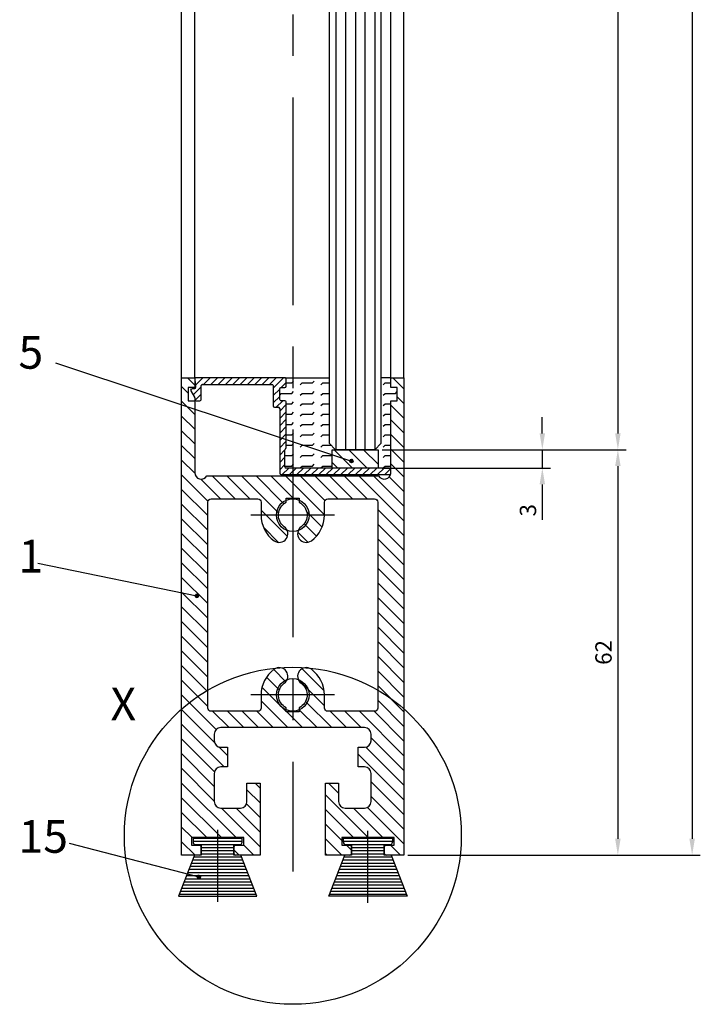
# Model space of a CAD drawing. Units: millimetres. Extents: x 279 to 2359, y 134 to 3627.
# Drawn here: x 1598 to 1702, y 269 to 419 of the extents above; entities that cross this region are included whole.
import ezdxf

# ---------------------------------------------------------------- set-up
doc = ezdxf.new("R2010")
doc.units = ezdxf.units.MM
doc.linetypes.add('MITTE', pattern=[50.800000000000004, 31.75, -6.349999999999999, 6.349999999999999, -6.349999999999999])
for name, color, linetype in [('centerline-Mittellinie', 4, 'MITTE'), ('dimension-Bemassung', 5, 'Continuous'), ('hatching-Schraffur', 1, 'Continuous'), ('outline-Körperkante', 7, 'Continuous')]:
    doc.layers.add(name, color=color, linetype=linetype)
doc.dimstyles.new('ISO-25', dxfattribs={"dimtxt": 2.5, "dimasz": 2.5, "dimexe": 1.25, "dimexo": 0.625, "dimtad": 1, "dimtxsty": 'Standard', "dimcen": 2.5, "dimadec": 0, "dimazin": 0, "dimtfac": 1, "dimtmove": 0, "dimatfit": 3, "dimfxl": 1, "dimarcsym": 0})

# ---------------------------------------------------------------- blocks, each defined once
blk = doc.blocks.new('*D31')
at = {"layer": 'Defpoints', "color": 0}
for p in [(1653.063595004239, 2405.351511861466), (1653.063901003631, 353.3515118635928), (1689.763367705117, 353.3515118635928)]:
    blk.add_point(p, dxfattribs=at)
at = {"layer": 'dimension-Bemassung', "color": 0, "lineweight": -2}
for p, q in [((1653.688595004239, 2405.351511861466), (1691.013367705117, 2405.351511861466)), ((1689.763367705117, 2402.851511861466), (1689.763367705117, 355.8515118635928)), ((1653.688901003631, 353.3515118635928), (1691.013367705117, 353.3515118635928))]:
    blk.add_line(p, q, dxfattribs=at)
at = {"layer": 'dimension-Bemassung', "color": 0}
for points in [[(1689.34670103845, 2402.851511861466), (1690.180034371784, 2402.851511861466), (1689.763367705117, 2405.351511861466)], [(1689.34670103845, 355.8515118635928), (1690.180034371783, 355.8515118635928), (1689.763367705117, 353.3515118635928)]]:
    blk.add_solid(points, dxfattribs=at)
at = {"layer": 'dimension-Bemassung', "color": 0, "insert": (1687.888367705117, 2358.632035185288), "char_height": 2.5, "attachment_point": 5, "rotation": 90}
blk.add_mtext('GH', dxfattribs=at)
blk = doc.blocks.new('*D32')
at = {"layer": 'Defpoints', "color": 0}
for p in [(1657.063531934574, 2467.3511425769), (1657.013748006503, 291.3511425768984), (1701.128575765651, 291.3511425768983)]:
    blk.add_point(p, dxfattribs=at)
at = {"layer": 'dimension-Bemassung', "color": 0, "lineweight": -2}
for p, q in [((1657.688531934574, 2467.3511425769), (1702.378575765652, 2467.3511425769)), ((1701.128575765652, 2464.8511425769), (1701.128575765651, 293.8511425768983)), ((1657.638748006504, 291.3511425768984), (1702.378575765651, 291.3511425768983))]:
    blk.add_line(p, q, dxfattribs=at)
at = {"layer": 'dimension-Bemassung', "color": 0}
for points in [[(1700.711909098985, 2464.8511425769), (1701.545242432318, 2464.8511425769), (1701.128575765652, 2467.3511425769)], [(1700.711909098985, 293.8511425768983), (1701.545242432318, 293.8511425768983), (1701.128575765651, 291.3511425768983)]]:
    blk.add_solid(points, dxfattribs=at)
at = {"layer": 'dimension-Bemassung', "color": 0, "insert": (1699.253575765651, 2357.520944320143), "char_height": 2.5, "attachment_point": 5, "rotation": 90}
blk.add_mtext('FH', dxfattribs=at)
blk = doc.blocks.new('*D33')
at = {"layer": 'Defpoints', "color": 0}
for p in [(1653.063901003631, 353.3515118635928), (1657.013748006503, 291.3511425768984), (1689.763367705116, 291.3511425768983)]:
    blk.add_point(p, dxfattribs=at)
at = {"layer": 'dimension-Bemassung', "color": 0, "lineweight": -2}
for p, q in [((1653.688901003631, 353.3515118635928), (1691.013367705116, 353.3515118635928)), ((1689.763367705116, 350.8515118635927), (1689.763367705116, 293.8511425768983)), ((1657.638748006504, 291.3511425768984), (1691.013367705116, 291.3511425768983))]:
    blk.add_line(p, q, dxfattribs=at)
at = {"layer": 'dimension-Bemassung', "color": 0}
for points in [[(1689.346701038449, 350.8515118635927), (1690.180034371782, 350.8515118635927), (1689.763367705116, 353.3515118635928)], [(1689.346701038449, 293.8511425768983), (1690.180034371782, 293.8511425768983), (1689.763367705116, 291.3511425768983)]]:
    blk.add_solid(points, dxfattribs=at)
at = {"layer": 'dimension-Bemassung', "color": 0, "insert": (1687.888367705116, 322.3511425768996), "char_height": 2.5, "attachment_point": 5, "rotation": 90}
blk.add_mtext('62', dxfattribs=at)
blk = doc.blocks.new('SEITENRISS_TÜRSCHUH')
at = {"layer": 'hatching-Schraffur'}
h = blk.add_hatch(dxfattribs=at)
h.set_pattern_fill('LINE', color=256, scale=0.5, angle=45, style=0)
h.set_pattern_definition([(45, (-260.1302474895663, -337.3312607704851), (-1.122532015133643, 1.122532015133644), [])])
edge = h.paths.add_edge_path(flags=16)
edge.add_line((-12.50000000000005, 27), (-5.34999999999999, 26.99999999999989))
edge.add_arc((-5.349999999999983, 27.49999999999988), 0.4999999999999929, 269.9999999999992, 360.0000000000008)
edge.add_line((-4.84999999999999, 27.49999999999989), (-4.850000000000047, 29.5))
edge.add_arc((-5.46e-14, 29.50000000000006), 4.849999999999992, 126.00000000000091, 180.0000000000007, ccw=False)
edge.add_arc((-2.071943014331084, 32.35178490517168), 1.325000000000007, -53.999999999999886, 125.9999999999996, ccw=False)
edge.add_arc((3.3e-15, 29.49999999999999), 2.200000000000057, 126.0000000000025, 242.9643082105868)
edge.add_line((-1.000000000000053, 27.54040820577342), (-1.000000000000053, 26.89999999999998))
edge.add_line((-1.000000000000053, 26.89999999999998), (0.9999999999999469, 26.89999999999998))
edge.add_line((0.9999999999999468, 26.89999999999998), (0.9999999999999468, 27.54040820577336))
edge.add_arc((2.2e-15, 29.49999999999998), 2.200000000000045, 297.03569178941, 414.0000000000007)
edge.add_arc((2.071943014330944, 32.35178490517171), 1.324999999999971, 54.00000000000051, 234.0000000000005, ccw=False)
edge.add_arc((-4.66e-14, 29.49999999999999), 4.850000000000014, 2.2737367544323206e-13, 54.00000000000023, ccw=False)
edge.add_line((4.849999999999969, 29.5), (4.849999999999969, 27.50000000000011))
edge.add_arc((5.349999999999975, 27.50000000000012), 0.5000000000000063, 180.0000000000008, 269.9999999999993)
edge.add_line((5.349999999999969, 27.00000000000012), (12.49999999999994, 26.99999999999989))
edge.add_arc((12.49999999999995, 27.49999999999988), 0.4999999999999929, 269.9999999999994, 360.0000000000008)
edge.add_line((12.99999999999994, 27.49999999999989), (12.99999999999994, 59.00000000000005))
edge.add_arc((12.49999999999994, 59.00000000000005), 0.5, 0, 90)
edge.add_line((12.49999999999994, 59.50000000000006), (5.349999999999969, 59.5))
edge.add_arc((5.349999999999969, 59), 0.5, 90, 180)
edge.add_line((4.849999999999969, 59), (4.849999999999969, 57))
edge.add_arc((-4.66e-14, 57.00000000000001), 4.850000000000015, 305.9999999999999, 359.99999999999983, ccw=False)
edge.add_arc((2.071943014330944, 54.14821509482829), 1.324999999999971, 125.99999999999949, 305.9999999999995, ccw=False)
edge.add_arc((4.7e-15, 56.99999999999999), 2.200000000000018, 305.9999999999996, 422.9643082105897)
edge.add_line((0.9999999999999468, 58.95959179422658), (0.9999999999999468, 59.60000000000002))
edge.add_line((0.9999999999999468, 59.60000000000002), (-1.000000000000053, 59.60000000000002))
edge.add_line((-1.000000000000053, 59.60000000000002), (-1.000000000000053, 58.95959179422653))
edge.add_arc((-5.48e-14, 56.99999999999999), 2.199999999999997, 117.0356917894123, 233.9999999999984)
edge.add_arc((-2.071943014331113, 54.14821509482829), 1.325000000000053, -125.99999999999972, 53.99999999999977, ccw=False)
edge.add_arc((-2.58e-14, 56.99999999999985), 4.85000000000002, 179.9999999999984, 233.9999999999981, ccw=False)
edge.add_line((-4.850000000000047, 57), (-4.849999999999962, 59))
edge.add_arc((-5.349999999999953, 59.00000000000001), 0.4999999999999912, 359.9999999999992, 450.000000000001)
edge.add_line((-5.349999999999962, 59.5), (-12.5, 59.49999999999988))
edge.add_arc((-12.49999999999999, 58.99999999999988), 0.5, 90.00000000000018, 180)
edge.add_line((-13, 58.99999999999988), (-13.00000000000005, 27.5))
edge.add_arc((-12.50000000000005, 27.5), 0.5000000000000036, 180.0000000000004, 269.9999999999996)
edge = h.paths.add_edge_path()
edge.add_line((16.99999999999995, 5), (16.99999999999995, 78))
edge.add_line((16.99999999999995, 78), (14.99999999999994, 78))
edge.add_line((14.99999999999994, 78), (14.99999999999994, 76.5))
edge.add_line((14.99999999999994, 76.5), (15.99999999999994, 76.5))
edge.add_line((15.99999999999994, 76.5), (15.99999999999994, 74.5))
edge.add_line((15.99999999999994, 74.5), (14.99999999999994, 74.5))
edge.add_line((14.99999999999994, 74.5), (14.99999999999994, 63.5))
edge.add_arc((13.99999999999995, 63.5), 0.9999999999999912, -149.99999999999972, 0, ccw=False)
edge.add_line((13.13397459621552, 63), (-13.1339745962156, 63))
edge.add_arc((-14.00000000000005, 63.5), 1.000000000000005, 180, 330.00000000000017, ccw=False)
edge.add_line((-15.00000000000005, 63.5), (-15.00000000000005, 74.5))
edge.add_line((-15.00000000000005, 74.5), (-16.00000000000005, 74.5))
edge.add_line((-16.00000000000005, 74.5), (-16.00000000000005, 76.5))
edge.add_line((-16.00000000000005, 76.5), (-15.00000000000005, 76.5))
edge.add_line((-15.00000000000005, 76.5), (-15.00000000000005, 78))
edge.add_line((-15.00000000000005, 78), (-17.00000000000005, 78))
edge.add_line((-17.00000000000005, 78), (-17.00000000000005, 5))
edge.add_line((-17.00000000000005, 5), (-14.00000000000005, 5))
edge.add_line((-14.00000000000005, 5), (-14.00000000000005, 6.5))
edge.add_line((-14.00000000000005, 6.5), (-15.50000000000005, 6.5))
edge.add_line((-15.50000000000005, 6.5), (-15.50000000000005, 7.699999999999988))
edge.add_line((-15.50000000000005, 7.699999999999988), (-7.500000000000053, 7.699999999999988))
edge.add_line((-7.500000000000053, 7.699999999999988), (-7.500000000000053, 6.5))
edge.add_line((-7.500000000000053, 6.5), (-9.000000000000053, 6.5))
edge.add_line((-9.000000000000053, 6.5), (-9.000000000000053, 5))
edge.add_line((-9.000000000000053, 5), (-5.000000000000053, 5))
edge.add_line((-5.000000000000053, 5), (-5.000000000000053, 16))
edge.add_line((-5.000000000000053, 16), (-7.000000000000053, 16))
edge.add_line((-7.000000000000053, 16), (-7.000000000000053, 13.19999999999999))
edge.add_arc((-8.000000000000053, 13.19999999999999), 1, -90, 0, ccw=False)
edge.add_line((-8.000000000000053, 12.19999999999999), (-11.00000000000005, 12.19999999999999))
edge.add_arc((-11.00000000000005, 13.19999999999999), 1, 180, 270, ccw=False)
edge.add_line((-12.00000000000005, 13.19999999999999), (-12.00000000000005, 17.5))
edge.add_arc((-11.00000000000005, 17.5), 1, 90, 180, ccw=False)
edge.add_line((-11.00000000000005, 18.5), (-10.00000000000005, 18.5))
edge.add_line((-10.00000000000005, 18.5), (-10.00000000000005, 21.5))
edge.add_line((-10.00000000000005, 21.5), (-11.00000000000005, 21.49999999999995))
edge.add_arc((-11.00000000000005, 22.49999999999994), 1, 180, 270, ccw=False)
edge.add_line((-12.00000000000005, 22.49999999999994), (-12.00000000000005, 23.5))
edge.add_arc((-11.00000000000005, 23.5), 1, 90, 180, ccw=False)
edge.add_line((-11.00000000000005, 24.5), (10.99999999999994, 24.5))
edge.add_arc((10.99999999999995, 23.50000000000001), 0.9999999999999928, -3.979039320256561e-13, 90.00000000000051, ccw=False)
edge.add_line((11.99999999999995, 23.5), (11.99999999999995, 22.5))
edge.add_arc((10.99999999999993, 22.50000000000001), 1.000000000000014, 270.0000000000008, 359.9999999999992, ccw=False)
edge.add_line((10.99999999999994, 21.5), (9.999999999999947, 21.5))
edge.add_line((9.999999999999947, 21.5), (9.999999999999947, 18.5))
edge.add_line((9.999999999999947, 18.5), (10.99999999999994, 18.5))
edge.add_arc((10.99999999999994, 17.5), 1, 0, 90, ccw=False)
edge.add_line((11.99999999999995, 17.5), (11.99999999999995, 13.19999999999999))
edge.add_arc((10.99999999999994, 13.19999999999999), 1, -90, 0, ccw=False)
edge.add_line((10.99999999999994, 12.19999999999999), (7.999999999999946, 12.19999999999999))
edge.add_arc((7.999999999999946, 13.19999999999999), 1, 180, 270, ccw=False)
edge.add_line((6.999999999999946, 13.19999999999999), (6.999999999999946, 16))
edge.add_line((6.999999999999946, 16), (4.999999999999946, 16))
edge.add_line((4.999999999999946, 16), (4.999999999999946, 5))
edge.add_line((4.999999999999946, 5), (8.999999999999947, 5))
edge.add_line((8.999999999999947, 5), (8.999999999999947, 6.5))
edge.add_line((8.999999999999947, 6.5), (7.499999999999946, 6.5))
edge.add_line((7.499999999999946, 6.5), (7.499999999999946, 7.699999999999988))
edge.add_line((7.499999999999946, 7.699999999999988), (15.49999999999994, 7.699999999999988))
edge.add_line((15.49999999999994, 7.699999999999988), (15.49999999999994, 6.5))
edge.add_line((15.49999999999994, 6.5), (13.99999999999995, 6.5))
edge.add_line((13.99999999999995, 6.5), (13.99999999999995, 5))
edge.add_line((13.99999999999995, 5), (16.99999999999995, 5))
at = {"layer": 'centerline-Mittellinie'}
for p, q in [((-6.3965499199827, 57), (6.396549919982707, 57)), ((-6.3965499199827, 29.5), (6.396549919982707, 29.5))]:
    blk.add_line(p, q, dxfattribs=at)
at = {"layer": 'outline-Körperkante'}
for points in [[(16.99999999999995, 5), (16.99999999999995, 78), (14.99999999999994, 78), (14.99999999999994, 76.5), (15.99999999999994, 76.5), (15.99999999999994, 74.5), (14.99999999999994, 74.5), (14.99999999999994, 63.5, -0.7673269879789567), (13.13397459621552, 63), (-13.1339745962156, 63, -0.7673269879789623), (-15.00000000000005, 63.5), (-15.00000000000005, 74.5), (-16.00000000000005, 74.5), (-16.00000000000005, 76.5), (-15.00000000000005, 76.5), (-15.00000000000005, 78), (-17.00000000000005, 78), (-17.00000000000005, 5), (-14.00000000000005, 5), (-14.00000000000005, 6.5), (-15.50000000000005, 6.5), (-15.50000000000005, 7.699999999999988), (-7.500000000000053, 7.699999999999988), (-7.500000000000053, 6.5), (-9.000000000000053, 6.5), (-9.000000000000053, 5), (-5.000000000000053, 5), (-5.000000000000053, 16), (-7.000000000000053, 16), (-7.000000000000053, 13.19999999999999, -0.4142135623730951), (-8.000000000000053, 12.19999999999999), (-11.00000000000005, 12.19999999999999, -0.4142135623730951), (-12.00000000000005, 13.19999999999999), (-12.00000000000005, 17.5, -0.4142135623730951), (-11.00000000000005, 18.5), (-10.00000000000005, 18.5), (-10.00000000000005, 21.5), (-11.00000000000005, 21.49999999999995, -0.4142135623730951), (-12.00000000000005, 22.49999999999994), (-12.00000000000005, 23.5, -0.4142135623730951), (-11.00000000000005, 24.5), (10.99999999999994, 24.5, -0.4142135623731005), (11.99999999999995, 23.5), (11.99999999999995, 22.5, -0.4142135623730868), (10.99999999999994, 21.5), (9.999999999999947, 21.5), (9.999999999999947, 18.5), (10.99999999999994, 18.5, -0.4142135623730951), (11.99999999999995, 17.5), (11.99999999999995, 13.19999999999999, -0.4142135623730951), (10.99999999999994, 12.19999999999999), (7.999999999999946, 12.19999999999999, -0.4142135623730951), (6.999999999999946, 13.19999999999999), (6.999999999999946, 16), (4.999999999999946, 16), (4.999999999999946, 5), (8.999999999999947, 5), (8.999999999999947, 6.5), (7.499999999999946, 6.5), (7.499999999999946, 7.699999999999988), (15.49999999999994, 7.699999999999988), (15.49999999999994, 6.5), (13.99999999999995, 6.5), (13.99999999999995, 5)], [(-12.50000000000005, 27), (-5.34999999999999, 26.99999999999989, 0.4142135623731031), (-4.84999999999999, 27.49999999999989), (-4.850000000000047, 29.5, -0.240078759080115), (-2.850758473618608, 33.4237324227185, -0.9999999999999952), (-1.29312755504355, 31.27983738762487, 0.5598223483728821), (-1.000000000000053, 27.54040820577342), (-1.000000000000053, 26.89999999999998), (0.9999999999999468, 26.89999999999998), (0.9999999999999468, 27.54040820577336, 0.5598223483729196), (1.293127555043444, 31.27983738762492, -0.9999999999999998), (2.850758473618444, 33.4237324227185, -0.2400787590801161), (4.849999999999969, 29.5), (4.849999999999969, 27.50000000000011, 0.4142135623730875), (5.349999999999969, 27.00000000000012), (12.49999999999994, 26.99999999999989, 0.4142135623731005), (12.99999999999994, 27.49999999999989), (12.99999999999994, 59.00000000000005, 0.4142135623730951), (12.49999999999994, 59.50000000000006), (5.349999999999969, 59.5, 0.4142135623730951), (4.849999999999969, 59), (4.849999999999969, 57, -0.240078759080116), (2.850758473618444, 53.0762675772815, -1), (1.293127555043444, 55.22016261237507, 0.5598223483729158), (0.9999999999999468, 58.95959179422658), (0.9999999999999468, 59.60000000000002), (-1.000000000000053, 59.60000000000002), (-1.000000000000053, 58.95959179422653, 0.5598223483728925), (-1.29312755504355, 55.22016261237514, -0.9999999999999952), (-2.850758473618665, 53.07626757728144, -0.2400787590801149), (-4.850000000000047, 57), (-4.849999999999962, 59, 0.4142135623731054), (-5.349999999999962, 59.5), (-12.5, 59.49999999999988, 0.4142135623730921), (-13, 58.99999999999988), (-13.00000000000005, 27.5, 0.4142135623730906)]]:
    blk.add_lwpolyline(points, format="xyb", close=True, dxfattribs=at)
blk = doc.blocks.new('Verglasungsprofil')
at = {"layer": 'hatching-Schraffur'}
h = blk.add_hatch(dxfattribs=at)
h.set_pattern_fill('ANSI31', color=256, scale=0.25, style=0)
h.set_pattern_definition([(45, (0, -14.8), (-0.5612660075668221, 0.5612660075668221), [])])
h.paths.add_polyline_path([(13.2, -3.500000000000003, -0.4142135623730952), (13, -3.300000000000004), (13, -1.7, -0.4142135623730949), (13.2, -1.500000000000001), (13.8, -1.500000000000001, 0.4142135623730952), (14, -1.300000000000002), (14, -0.1999999999999993, 0.4142135623730952), (13.8, 0), (0.214473742004936, 0, 0.4348123749609336), (0.0149609319529715, -0.2139512947488246), (0.1039146483509958, -1.486048705251174, -0.4348123749609319), (-0.0955981617009675, -1.699999999999999), (-0.4000000000000023, -1.700000000000001, 0.5773502691896241), (-0.5732050807568884, -2), (-0.0267949192431125, -2.946410161513776, -0.1316524975873959), (0, -3.046410161513776), (0, -3.300000000000002, 0.4142135623730946), (0.1999999999999997, -3.500000000000001), (0.8000000000000003, -3.500000000000001, 0.4142135623730956), (1, -3.300000000000002), (1, -1.199999999999999, -0.4142135623730945), (1.199999999999999, -1), (11.8, -1.000000000000001, -0.4142135623730952), (12, -1.200000000000001), (12, -4.300000000000002, 0.4142135623730952), (12.2, -4.500000000000001), (12.8, -4.500000000000001, -0.4142135623730952), (13, -4.700000000000001), (13, -14.6, 0.4142135623730952), (13.2, -14.8), (29.8, -14.8, 0.4142135623731004), (30, -14.6), (30, -14, 0.4142135623730952), (29.8, -13.8), (14, -13.8, -0.4142135623730952), (13.8, -13.6), (13.8, -11, -0.2679491924311222), (13.9, -10.82679491924311, 0.2679491924311223), (14, -10.65358983848623), (14, -3.700000000000001, 0.4142135623730952), (13.8, -3.500000000000001)])
at = {"layer": 'outline-Körperkante'}
for p, q in [((1, -3.300000000000002), (1, -1.199999999999999)), ((1.199999999999999, -1), (11.8, -1.000000000000001)), ((12, -1.200000000000001), (12, -4.300000000000002)), ((-0.5732050807568874, -2.000000000000001), (-0.0267949192431123, -2.946410161513776)), ((0, -3.046410161513776), (0, -3.300000000000002)), ((0.2, -3.500000000000001), (0.8, -3.500000000000001)), ((12.2, -4.500000000000001), (12.8, -4.500000000000001)), ((14, -10.65358983848623), (14, -3.700000000000001)), ((13, -4.700000000000001), (13, -14.6)), ((13.8, -13.6), (13.8, -11)), ((14, -10.8), (14, -10.8)), ((13.2, -14.8), (29.8, -14.8)), ((29.8, -13.8), (14, -13.8)), ((14, -13.8), (14, -13.8)), ((30, -14.6), (30, -14))]:
    blk.add_line(p, q, dxfattribs=at)
blk.add_lwpolyline([(13.8, -3.500000000000001), (13.2, -3.500000000000003, -0.4142135623730951), (13, -3.300000000000004), (13, -1.700000000000001, -0.4142135623730951), (13.2, -1.500000000000001), (13.8, -1.500000000000001, 0.4142135623730951), (14, -1.300000000000002), (14, -0.1999999999999993, 0.4142135623730951), (13.8, 0), (0.2144737420049364, 0, 0.4348123749609336), (0.0149609319529715, -0.2139512947488242), (0.1039146483509958, -1.486048705251175, -0.4348123749609336), (-0.0955981617009691, -1.699999999999999), (-0.4, -1.700000000000001)], format="xyb", dxfattribs=at)
for centre, radius, start, end in [((1.199999999999999, -1.199999999999999), 0.1999999999999997, 89.99999999999991, 180), ((11.8, -1.200000000000001), 0.1999999999999993, 0, 90), ((-0.4000000000000011, -1.9), 0.1999999999999993, 89.99999999999967, 210.0000000000005), ((-0.2, -3.046410161513776), 0.2, 0, 30), ((0.1999999999999996, -3.300000000000002), 0.1999999999999996, 180, 270.0000000000001), ((0.8000000000000003, -3.300000000000002), 0.1999999999999993, 269.9999999999999, 0), ((12.2, -4.300000000000002), 0.1999999999999993, 180, 270), ((12.8, -4.700000000000001), 0.1999999999999993, 0, 90), ((13.8, -3.700000000000001), 0.1999999999999993, 0, 90), ((14, -11), 0.2, 120.0000000000004, 180), ((13.8, -10.65358983848623), 0.2, 300.0000000000001, 0), ((13.2, -14.6), 0.2, 180, 270), ((14, -13.6), 0.2, 180, 270), ((29.8, -14), 0.2, 0, 90), ((29.8, -14.6), 0.2, 270, 0)]:
    blk.add_arc(centre, radius, start, end, dxfattribs=at)
blk = doc.blocks.new('Seitenriss_LF_Stumpf_nassvergl_Glasdicke_6-12')
at = {"layer": 'hatching-Schraffur'}
h = blk.add_hatch(dxfattribs=at)
h.set_pattern_fill('FLEX', color=256, scale=0.25, style=0)
h.set_pattern_definition([(0, (-1527.210001106957, -2487.591324460761), (0, 1.587499999999999), [1.587499999999999, -1.587499999999999]), (45, (-1525.622501106957, -2487.591324460761), (1e-16, 1.587500685704576), [0.396875, -1.451314999999999, 0.396875, -2.245065])])
h.paths.add_polyline_path([(13.55030396802021, -2133.999575077151), (12.55045791986236, -2134.999448939539), (12.55045791990187, -2134.999630713307), (13.05031787747043, -2134.999630713307), (13.05031787747043, -2137.799582031852), (14.80035682234212, -2137.799557690449, -0.4013501802395737), (15.00016488034253, -2137.990734334632), (15.00016488034253, -2127.500000000002), (16.00016488034253, -2127.500000000002), (16.00016488034253, -2125.500000000001), (15.00016488034253, -2125.500000000001), (15.00016488034253, -2124.000000000001), (13.55030261109609, -2124.000000000001)])
h.paths.add_polyline_path([(5.550302611824803, -2123.99977932082), (0, -2123.999780073986), (0, -2137.799763549551), (6.050317877470433, -2137.799679395296), (6.050317877470433, -2134.999630713307), (6.550276149409698, -2134.999630713307), (5.550303968793969, -2133.999686349657)])
h.paths.add_polyline_path([(0, -2123.999780073986), (-1.199832366512838, -2123.999780236801, -0.4142095282538535), (-0.999832339392556, -2124.199777454989), (-0.9998170394227568, -2125.299777454861, -0.4142135623732978), (-1.199814257590858, -2125.499780236654), (-1.799814257532543, -2125.499788582092, 0.4142135623732989), (-1.999811475700644, -2125.699791363886), (-1.999789221199119, -2127.299791363731, 0.4142135623732095), (-1.799786439405696, -2127.499788581899), (-1.199786439463886, -2127.499780236461, -0.4142135623732099), (-0.9997836576704646, -2127.699777454628), (-0.9996869397481624, -2134.653367292442, -0.2679491924311359), (-1.09968453061803, -2134.826573764089, 0.2679491924311357), (-1.199682121487899, -2134.999780235735), (-1.199645957922918, -2137.599780235484, 0.4142135623730741), (-0.9996431761295876, -2137.799777453652), (0, -2137.799763549551)])
h = blk.add_hatch(dxfattribs=at)
h.set_pattern_fill('ANSI31', color=256, scale=0.5, angle=90, style=0)
h.set_pattern_definition([(135, (-1527.210001106957, -2487.591324460761), (-1.122532015133644, -1.122532015133643), [])])
h.paths.add_polyline_path([(13.05031787747043, -2137.799582031857), (13.05031787747043, -2134.999630713307), (6.050317877470433, -2134.999630713307), (6.050317877470433, -2137.799679395299)])
h = blk.add_hatch(dxfattribs=at)
h.set_pattern_fill('ANSI31', color=256, scale=0.15, angle=135, style=0)
h.set_pattern_definition([(180, (-1640.007384854329, -2488.309033089637), (-1e-16, -0.47625), [])])
h.paths.add_polyline_path([(15.0541179626332, -2197.000000000001), (14.00016488034248, -2197.000000000001), (14.00016488034248, -2195.500000000001), (14.75016488034248, -2195.500000000001, 0.4142135623730951), (15.25016488034248, -2195.000000000002), (15.25016488034248, -2194.300000000002), (11.51535413217039, -2194.300000000002), (11.51535413217061, -2203.293271044782), (17.50016488034225, -2203.293271044782)])
h.paths.add_polyline_path([(11.51535413217061, -2194.300000000002), (7.750164880342708, -2194.300000000002), (7.750164880342481, -2195.000000000001, 0.4142135623733904), (8.250164880342481, -2195.500000000001), (9.000164880342481, -2195.500000000001), (9.000164880342481, -2197.000000000001), (7.94621179805199, -2197.000000000001), (5.500164880342708, -2203.293271044782), (11.51535413217061, -2203.293271044782)])
h.paths.add_polyline_path([(-7.945882037368619, -2197.000000000001), (-8.999835119657519, -2197.000000000001), (-8.999835119657519, -2195.500000000001), (-8.249835119659338, -2195.500000000001, 0.4142135623730909), (-7.749835119659337, -2195.000000000002), (-7.749835119659337, -2194.300000000002), (-11.4846458678287, -2194.300000000002), (-11.48464586782847, -2203.293271044782), (-5.499835119659337, -2203.293271044782)])
h.paths.add_polyline_path([(-11.48464586782847, -2194.300000000002), (-15.24983511965843, -2194.300000000002), (-15.24983511965843, -2195.000000000001, 0.4142135623732949), (-14.74983511965843, -2195.500000000001), (-13.99983511965752, -2195.500000000001), (-13.99983511965729, -2197.000000000001), (-15.05378820195005, -2197.000000000001), (-16.17075856088331, -2199.873778571812), (-14.52565178655732, -2200.301209231432), (-14.31874064675867, -2200.094298091633), (-14.27454647293461, -2200.138492265457), (-14.25244938602236, -2200.116395178545), (-14.18615812528628, -2200.182686439282), (-14.20825521219831, -2200.204783526193), (-14.18615812528605, -2200.226880613106), (-14.16406103837426, -2200.204783526193), (-14.14196395146177, -2200.226880613106), (-14.18615812528628, -2200.27107478693), (-14.16406103837403, -2200.293171873842), (-14.14196395146177, -2200.271074786929), (-14.11986686454997, -2200.293171873842), (-14.1640610383738, -2200.337366047666), (-14.11986686454997, -2200.38156022149), (-14.18615812528583, -2200.447851482226), (-14.16406103837403, -2200.469948569138), (-14.25244938602236, -2200.558336916787), (-14.27454647293439, -2200.536239829875), (-14.34083773367069, -2200.602531090611), (-14.38503190749452, -2200.558336916787), (-14.40712899440677, -2200.580434003699), (-14.45132316823083, -2200.536239829875), (-14.47342025514308, -2200.558336916787), (-14.53971151587939, -2200.492045656051), (-14.51761442896736, -2200.469948569138), (-14.53971151587962, -2200.447851482226), (-14.56180860279141, -2200.469948569138), (-14.60600277661569, -2200.425754395315), (-14.58390568970367, -2200.403657308402), (-14.60600277661524, -2200.38156022149), (-14.52565178655732, -2200.301209231432), (-16.17075856088331, -2199.873778571812), (-17.4998351196582, -2203.293271044782), (-11.48464586782847, -2203.293271044782)])
at = {"layer": 'centerline-Mittellinie'}
for p, q in [((0, 1.66996813075093), (0, -2199.515489507541)), ((-11.48464586782847, -2204.155549868556), (-11.48464586782847, -2193.106368564165)), ((11.51535413217061, -2204.269455011944), (11.51535413217061, -2193.296215893865))]:
    blk.add_line(p, q, dxfattribs=at)
at = {"layer": 'hatching-Schraffur'}
for p, q in [((6.550011878368422, -82.9996724426237), (6.578553276225193, -2134.999672047769)), ((8.050011878223359, -82.99965157902851), (8.078553276079674, -2134.999651184174)), ((9.550011878078067, -82.9996307154338), (9.578553275934608, -2134.999630320579)), ((11.05001187793323, -82.99960985183905), (11.05045792004694, -2134.999630713307)), ((12.55001187778794, -82.99958898824389), (12.55045791990187, -2134.999630713307))]:
    blk.add_line(p, q, dxfattribs=at)
at = {"layer": 'outline-Körperkante'}
for p, q in [((13.55030396802021, -2133.99957507715), (13.55002578675476, -83.99957507908402)), ((-16.99983511965752, -2124.000000000001), (-16.99983511965752, -94)), ((-14.99983511965752, -2124.000000000001), (-14.99983511965752, -94)), ((15.00016488034248, -2124.000000000001), (15.00016488034248, -94)), ((17.00016488034248, -2124.000000000001), (17.00016488034248, -94)), ((-1.199835121185969, -2123.999780236802), (5.550302611825145, -2123.99977932082)), ((15.00016488034248, -2124.000000000001), (13.55016488034266, -2124.000000000001)), ((6.550317877760562, -2134.999672440497), (5.550303968793969, -2133.999686349657)), ((12.5503178771803, -2134.999588986118), (6.550317877760562, -2134.999672440497)), ((13.55030396802021, -2133.999575077151), (12.5503178771803, -2134.999588986118)), ((-15.24983511965843, -2194.300000000002), (-15.24983511965843, -2195.000000000002)), ((-7.749835119659337, -2195.000000000002), (-7.749835119659337, -2194.300000000002)), ((7.750164880342481, -2195.000000000002), (7.750164880342481, -2194.300000000002)), ((15.25016488034248, -2194.300000000002), (15.25016488034248, -2195.000000000002)), ((-13.99983511965843, -2196.700000000001), (-13.99983511965843, -2195.800000000001)), ((-8.999835119659338, -2195.800000000001), (-8.999835119659338, -2196.700000000001)), ((8.7001648803423, -2195.500000000001), (8.250164880342481, -2195.500000000001)), ((8.7001648803423, -2195.500000000001), (8.250164880342481, -2195.500000000001)), ((9.000164880342481, -2196.700000000001), (9.000164880342481, -2195.800000000001)), ((14.00016488034248, -2195.800000000001), (14.00016488034248, -2196.700000000001)), ((14.75016488034248, -2195.500000000001), (14.30016488034266, -2195.500000000001)), ((14.75016488034248, -2195.500000000001), (14.30016488034266, -2195.500000000001)), ((-15.05378820195005, -2197.000000000001), (-17.49983511965843, -2203.293271044782)), ((-5.499835119659337, -2203.293271044782), (-7.945882037368619, -2197.000000000001)), ((5.500164880342481, -2203.293271044782), (7.946211798051763, -2197.000000000001)), ((15.0541179626332, -2197.000000000001), (17.50016488034248, -2203.293271044782)), ((-17.49983511965843, -2203.293271044782), (-5.499835119659337, -2203.293271044782)), ((17.50016488034248, -2203.293271044782), (5.500164880342481, -2203.293271044782))]:
    blk.add_line(p, q, dxfattribs=at)
for points in [[(5.550025787528511, -83.9996863515903), (5.550303968793969, -2133.999686349657)], [(6.050317877470433, -2134.999630713307), (13.05031787747043, -2134.999630713307), (13.05031787747043, -2137.799582031857), (6.050317877470433, -2137.799679395299), (6.050317877470433, -2134.999630713307)]]:
    blk.add_lwpolyline(points, dxfattribs=at)
for centre in [(9.095e-13, -2145.000000000002), (0.0001648803424814, -2172.500000000002)]:
    blk.add_circle(centre, 2.5, dxfattribs=at)
for centre, radius, start, end in [((-14.74983511965843, -2195.000000000001), 0.5, 179.9999990000051, 270), ((-8.249835119659338, -2195.000000000001), 0.5, 269.9999899999469, 0), ((8.250164880342481, -2195.000000000001), 0.5, 180, 270.0000099999489), ((14.75016488034248, -2195.000000000001), 0.5, 270, 9.999948896e-07), ((-14.2998351196577, -2195.800000000001), 0.2999999999992724, 0, 90.00000000020843), ((-14.2998351196577, -2196.700000000001), 0.3000000000001819, 269.9999999997916, 0), ((-8.699835119660065, -2195.800000000001), 0.3000000000001819, 89.99999999979156, 180), ((-8.699835119660065, -2196.700000000001), 0.2999999999992724, 180, 270.0000000002084), ((8.700164880343209, -2195.800000000001), 0.2999999999992724, 0, 90.00000000020843), ((8.700164880343209, -2196.700000000001), 0.3000000000001819, 269.9999999997916, 0), ((14.30016488034175, -2195.800000000001), 0.3000000000001819, 89.99999999979156, 179.9999999999218), ((14.30016488034175, -2196.700000000001), 0.2999999999992724, 180, 270.0000000002084)]:
    blk.add_arc(centre, radius, start, end, dxfattribs=at)
at = {"extrusion": (0, 0, -1), "zscale": -1}
blk.add_blockref('SEITENRISS_TÜRSCHUH', (-0.0001648803424814, -2202.000000000002), dxfattribs=at)
at = {"layer": 'outline-Körperkante', "rotation": 0.0007969306329639001}
blk.add_blockref('Verglasungsprofil', (-14.99983511985101, -2123.999972181875), dxfattribs=at)
blk = doc.blocks.new('*D38')
at = {"layer": 'Defpoints', "color": 0}
for p in [(1653.063901003631, 353.3515118635928), (1653.063901003631, 350.5515605450432), (1678.203446355108, 350.5515605450432)]:
    blk.add_point(p, dxfattribs=at)
at = {"layer": 'dimension-Bemassung', "color": 0, "lineweight": -2}
for p, q in [((1678.203446355108, 355.8515118635928), (1678.203446355108, 358.3515118635927)), ((1653.688901003631, 353.3515118635928), (1679.453446355108, 353.3515118635928)), ((1678.203446355108, 353.3515118635928), (1678.203446355108, 350.5515605450432)), ((1653.688901003631, 350.5515605450432), (1679.453446355108, 350.5515605450432)), ((1678.203446355108, 348.0515605450432), (1678.203446355108, 342.6348938783765))]:
    blk.add_line(p, q, dxfattribs=at)
at = {"layer": 'dimension-Bemassung', "color": 0}
for points in [[(1677.786779688441, 355.8515118635928), (1678.620113021775, 355.8515118635928), (1678.203446355108, 353.3515118635928)], [(1677.786779688441, 348.0515605450432), (1678.620113021775, 348.0515605450432), (1678.203446355108, 350.5515605450432)]]:
    blk.add_solid(points, dxfattribs=at)
at = {"layer": 'dimension-Bemassung', "color": 0, "insert": (1676.328446355108, 344.0932272117101), "char_height": 2.5, "attachment_point": 5, "rotation": 90}
blk.add_mtext('3', dxfattribs=at)

msp = doc.modelspace()

# ---------------------------------------------------------------- linework, layer by layer
at = {"layer": 'dimension-Bemassung'}
for p, q in [((1603.692473422502, 366.6250721161999), (1649.005050155698, 351.6267744461975)), ((1648.75511786166, 351.6209565086989), (1649.010868093196, 351.8767067402358)), ((1648.766009608809, 351.6318482558477), (1648.755534181783, 351.6423236828733)), ((1648.788106695721, 351.5655569951115), (1648.756852208951, 351.5968114818809)), ((1648.758575082125, 351.6686079029881), (1648.963216698907, 351.8732495197708)), ((1648.759288897899, 351.5809333711136), (1649.050891230782, 351.8725357039969)), ((1648.768481913347, 351.5459322127375), (1649.085892389158, 351.8633426885489)), ((1648.810203782633, 351.676042429672), (1648.771165544701, 351.7150806676032)), ((1648.810203782633, 351.4992657343752), (1648.771265452369, 351.5382040646386)), ((1648.832300869545, 351.6097511689356), (1648.777058152264, 351.6649938862158)), ((1648.778711467776, 351.7329384624635), (1648.898886139432, 351.8531131341195)), ((1648.781533940276, 351.5147900658427), (1649.117034536053, 351.8502906616195)), ((1648.788106695721, 351.7423336904081), (1648.785005426936, 351.7454349591924)), ((1648.797840523406, 351.4869024751481), (1649.144922126748, 351.83398407849)), ((1648.854397956457, 351.5434599081993), (1648.799155239177, 351.5987026254795)), ((1648.854397956457, 351.720236603496), (1648.802006503962, 351.7726280559908)), ((1648.817080864535, 351.4619486424536), (1649.169875959442, 351.8147437373601)), ((1648.876495043369, 351.6539453427598), (1648.821252326089, 351.70918806004)), ((1648.876495043369, 351.4771686474631), (1648.821252326089, 351.5324113647434)), ((1648.832300869545, 351.7865278642322), (1648.821894991804, 351.7969337419732)), ((1648.839112423016, 351.4397860271108), (1649.192038574785, 351.7927121788789)), ((1648.898592130281, 351.5876540820236), (1648.843349413001, 351.6428967993038)), ((1648.898592130281, 351.4108773867268), (1648.843349413001, 351.466120104007)), ((1648.898592130281, 351.7644307773202), (1648.844562209562, 351.8184606980391)), ((1648.863932040592, 351.4204114708626), (1649.211413131033, 351.767892561303)), ((1648.920689217193, 351.6981395165839), (1648.865446499913, 351.753382233864)), ((1648.920689217193, 351.5213628212873), (1648.865446499913, 351.5766055385675)), ((1648.876495043369, 351.8307220380565), (1648.870035673423, 351.8371814080025)), ((1648.942786304105, 351.6318482558477), (1648.887543586825, 351.6870909731279)), ((1648.942786304105, 351.455071560551), (1648.887543586825, 351.5103142778312)), ((1648.891675132491, 351.4039603889371), (1649.227864212958, 351.7401494694043)), ((1648.942786304105, 351.8086249511443), (1648.898486161872, 351.8529250933774)), ((1648.964883391017, 351.7423336904081), (1648.909640673737, 351.7975764076883)), ((1648.964883391017, 351.5655569951115), (1648.909640673737, 351.6207997123917)), ((1648.964883391017, 351.3887802998148), (1648.909640673737, 351.4440230170951)), ((1648.922652409281, 351.3907434919025), (1649.241081109993, 351.7091721926147)), ((1648.986980477929, 351.6760424296718), (1648.931737760649, 351.731285146952)), ((1648.986980477929, 351.4992657343753), (1648.931737760649, 351.5545084516555)), ((1649.009077564841, 351.7865278642323), (1648.953834847561, 351.8417705815125)), ((1649.009077564841, 351.6097511689356), (1648.953834847561, 351.6649938862157)), ((1649.009077564841, 351.432974473639), (1648.953834847561, 351.4882171909192)), ((1648.957450769446, 351.3813476782434), (1649.250476923652, 351.6743738324497)), ((1648.986980477929, 351.8528191249685), (1648.966081020328, 351.8737185825695)), ((1649.031174651754, 351.720236603496), (1648.975931934473, 351.7754793207763)), ((1649.031174651754, 351.5434599081993), (1648.975931934473, 351.5987026254795)), ((1649.020599392374, 351.3772584722824), (1648.975931934473, 351.4219259301829)), ((1648.99719514411, 351.3768978790829), (1649.254926722812, 351.634629457786)), ((1649.053271738665, 351.6539453427598), (1648.998029021385, 351.70918806004)), ((1649.053271738666, 351.4771686474631), (1648.998029021385, 351.5324113647433)), ((1649.053271738666, 351.8307220380565), (1649.007228823895, 351.8767649528271)), ((1649.075368825578, 351.7644307773202), (1649.020126108297, 351.8196734946004)), ((1649.075368825578, 351.5876540820235), (1649.020126108297, 351.6428967993037)), ((1649.075368825578, 351.410877386727), (1649.020126108297, 351.4661201040071)), ((1649.09746591249, 351.698139516584), (1649.042223195209, 351.7533822338642)), ((1649.09746591249, 351.5213628212872), (1649.042223195209, 351.5766055385674)), ((1649.059316793988, 351.3827352444927), (1649.042223195209, 351.3998288432708)), ((1649.044378739839, 351.3798873009885), (1649.251937300907, 351.5874458620563)), ((1649.119562999401, 351.8086249511443), (1649.064320282122, 351.8638676684245)), ((1649.119562999401, 351.6318482558477), (1649.064320282122, 351.687090973128)), ((1649.119562999401, 351.455071560551), (1649.064320282122, 351.5103142778312)), ((1649.141660086314, 351.7423336904081), (1649.086417369034, 351.7975764076883)), ((1649.141660086314, 351.5655569951115), (1649.086417369034, 351.6207997123917)), ((1649.123710668693, 351.4067297174358), (1649.086417369034, 351.444023017095)), ((1649.107347842434, 351.3986622297589), (1649.233162372137, 351.5244767594617)), ((1649.163757173226, 351.6760424296718), (1649.108514455946, 351.731285146952)), ((1649.163757173226, 351.4992657343752), (1649.108514455946, 351.5545084516554)), ((1649.185854260138, 351.7865278642322), (1649.130611542858, 351.8417705815125)), ((1649.185854260138, 351.6097511689356), (1649.130611542858, 351.6649938862158)), ((1649.175209451474, 351.4436192823032), (1649.130611542858, 351.488217190919)), ((1649.20795134705, 351.720236603496), (1649.15270862977, 351.7754793207762)), ((1649.20795134705, 351.5434599081993), (1649.15270862977, 351.5987026254796)), ((1649.230048433962, 351.6539453427598), (1649.174805716682, 351.70918806004)), ((1649.215457117503, 351.4917599639224), (1649.174805716682, 351.5324113647433)), ((1649.25199429207, 351.5878053108277), (1649.196902803594, 351.6428967993037)), ((1649.222817267838, 351.7495648565321), (1649.218999890506, 351.7533822338642)), ((1649.243605690364, 351.5519997387091), (1649.218999890506, 351.5766055385675)), ((1649.249627843396, 351.67856010715), (1649.241096977418, 351.6870909731279)), ((1601.022487639537, 336.0127960437369), (1625.344042213122, 330.9847884596698)), ((1625.094109919084, 330.9789705221713), (1625.349860150621, 331.2347207537082)), ((1625.105001666233, 330.9898622693201), (1625.094526239207, 331.0003376963457)), ((1625.127098753145, 330.9235710085839), (1625.095844266376, 330.9548254953532)), ((1625.097567139549, 331.0266219164605), (1625.302208756332, 331.2312635332431)), ((1625.098280955323, 330.938947384586), (1625.389883288206, 331.2305497174693)), ((1625.107473970771, 330.9039462262099), (1625.424884446583, 331.2213567020212)), ((1625.149195840057, 331.0340564431443), (1625.110157602126, 331.0730946810755)), ((1625.149195840057, 330.8572797478475), (1625.110257509794, 330.8962180781109)), ((1625.171292926969, 330.967765182408), (1625.116050209689, 331.0230078996882)), ((1625.1177035252, 331.0909524759359), (1625.237878196857, 331.2111271475919)), ((1625.120525997701, 330.8728040793151), (1625.456026593477, 331.2083046750919)), ((1625.127098753145, 331.1003477038805), (1625.123997484361, 331.1034489726647)), ((1625.13683258083, 330.8449164886205), (1625.483914184172, 331.1919980919623)), ((1625.193390013881, 330.9014739216717), (1625.138147296601, 330.9567166389519)), ((1625.193390013881, 331.0782506169684), (1625.140998561387, 331.1306420694632)), ((1625.15607292196, 330.8199626559261), (1625.508868016866, 331.1727577508325)), ((1625.215487100793, 331.0119593562322), (1625.160244383513, 331.0672020735124)), ((1625.215487100793, 330.8351826609356), (1625.160244383513, 330.8904253782158)), ((1625.171292926969, 331.1445418777046), (1625.160887049228, 331.1549477554456)), ((1625.178104480441, 330.7978000405832), (1625.531030632209, 331.1507261923513)), ((1625.237584187706, 330.945668095496), (1625.182341470425, 331.0009108127762)), ((1625.237584187706, 330.7688914001992), (1625.182341470425, 330.8241341174794)), ((1625.237584187706, 331.1224447907926), (1625.183554266987, 331.1764747115114)), ((1625.202924098017, 330.778425484335), (1625.550405188457, 331.1259065747754)), ((1625.259681274618, 331.0561535300562), (1625.204438557337, 331.1113962473365)), ((1625.259681274618, 330.8793768347597), (1625.204438557337, 330.9346195520399)), ((1625.215487100793, 331.1887360515289), (1625.209027730847, 331.1951954214749)), ((1625.281778361529, 330.9898622693201), (1625.226535644249, 331.0451049866003)), ((1625.28177836153, 330.8130855740234), (1625.22653564425, 330.8683282913035)), ((1625.230667189916, 330.7619744024095), (1625.566856270383, 331.0981634828767)), ((1625.28177836153, 331.1666389646167), (1625.237478219297, 331.2109391068497)), ((1625.303875448442, 331.1003477038805), (1625.248632731162, 331.1555904211608)), ((1625.303875448442, 330.9235710085839), (1625.248632731162, 330.978813725864)), ((1625.303875448442, 330.7467943132873), (1625.248632731162, 330.8020370305675)), ((1625.261644466705, 330.7487575053749), (1625.580073167417, 331.0671862060871)), ((1625.325972535354, 331.0340564431442), (1625.270729818074, 331.0892991604244)), ((1625.325972535354, 330.8572797478476), (1625.270729818074, 330.9125224651278)), ((1625.348069622266, 331.1445418777047), (1625.292826904985, 331.1997845949849)), ((1625.348069622266, 330.9677651824079), (1625.292826904985, 331.0230078996881)), ((1625.348069622266, 330.7909884871114), (1625.292826904985, 330.8462312043915)), ((1625.29644282687, 330.7393616917158), (1625.589468981077, 331.0323878459221)), ((1625.325972535354, 331.2108331384409), (1625.305073077753, 331.2317325960419)), ((1625.370166709178, 331.0782506169684), (1625.314923991898, 331.1334933342487)), ((1625.370166709178, 330.9014739216717), (1625.314923991898, 330.9567166389519)), ((1625.359591449798, 330.7352724857548), (1625.314923991898, 330.7799399436552)), ((1625.336187201534, 330.7349118925553), (1625.593918780237, 330.9926434712584)), ((1625.39226379609, 331.0119593562322), (1625.33702107881, 331.0672020735124)), ((1625.39226379609, 330.8351826609355), (1625.33702107881, 330.8904253782157)), ((1625.39226379609, 331.1887360515289), (1625.346220881319, 331.2347789662995)), ((1625.414360883002, 331.1224447907926), (1625.359118165722, 331.1776875080727)), ((1625.414360883002, 330.9456680954959), (1625.359118165722, 331.0009108127761)), ((1625.414360883002, 330.7688914001993), (1625.359118165722, 330.8241341174795)), ((1625.436457969914, 331.0561535300564), (1625.381215252634, 331.1113962473365)), ((1625.436457969914, 330.8793768347596), (1625.381215252634, 330.9346195520398)), ((1625.398308851412, 330.740749257965), (1625.381215252634, 330.7578428567432)), ((1625.383370797264, 330.7379013144609), (1625.590929358332, 330.9454598755287)), ((1625.458555056826, 331.1666389646167), (1625.403312339546, 331.2218816818969)), ((1625.458555056826, 330.9898622693201), (1625.403312339546, 331.0451049866003)), ((1625.458555056826, 330.8130855740234), (1625.403312339546, 330.8683282913036)), ((1625.480652143738, 331.1003477038805), (1625.425409426458, 331.1555904211607)), ((1625.480652143738, 330.9235710085839), (1625.425409426458, 330.9788137258641)), ((1625.462702726117, 330.7647437309082), (1625.425409426458, 330.8020370305674)), ((1625.446339899858, 330.7566762432313), (1625.572154429561, 330.8824907729341)), ((1625.50274923065, 331.0340564431442), (1625.44750651337, 331.0892991604244)), ((1625.50274923065, 330.8572797478475), (1625.44750651337, 330.9125224651278)), ((1625.524846317562, 331.1445418777046), (1625.469603600282, 331.1997845949849)), ((1625.524846317562, 330.967765182408), (1625.469603600282, 331.0230078996882)), ((1625.514201508898, 330.8016332957756), (1625.469603600282, 330.8462312043915)), ((1625.546943404474, 331.0782506169684), (1625.491700687194, 331.1334933342486)), ((1625.546943404475, 330.9014739216717), (1625.491700687194, 330.956716638952)), ((1625.569040491387, 331.0119593562322), (1625.513797774106, 331.0672020735124)), ((1625.554449174928, 330.8497739773948), (1625.513797774106, 330.8904253782158)), ((1625.590986349495, 330.9458193243001), (1625.535894861019, 331.000910812776)), ((1625.561809325263, 331.1075788700045), (1625.557991947931, 331.1113962473365)), ((1625.582597747789, 330.9100137521815), (1625.557991947931, 330.9346195520399)), ((1625.588619900821, 331.0365741206224), (1625.580089034843, 331.0451049866003)), ((1605.788731507935, 293.1681543804804), (1625.646569704848, 288.0087027195842)), ((1625.39663741081, 288.0028847820856), (1625.652387642347, 288.2586350136226)), ((1625.407529157959, 288.0137765292344), (1625.397053730933, 288.02425195626)), ((1625.429626244871, 287.9474852684983), (1625.398371758101, 287.9787397552676)), ((1625.400094631275, 288.0505361763749), (1625.604736248057, 288.2551777931575)), ((1625.400808447049, 287.9628616445003), (1625.692410779932, 288.2544639773837)), ((1625.410001462497, 287.9278604861243), (1625.727411938308, 288.2452709619356)), ((1625.451723331783, 288.0579707030587), (1625.412685093851, 288.0970089409899)), ((1625.451723331783, 287.8811940077619), (1625.41278500152, 287.9201323380253)), ((1625.473820418695, 287.9916794423224), (1625.418577701415, 288.0469221596026)), ((1625.420231016926, 288.1148667358502), (1625.540405688582, 288.2350414075062)), ((1625.423053489426, 287.8967183392295), (1625.758554085203, 288.2322189350063)), ((1625.429626244871, 288.1242619637949), (1625.426524976087, 288.1273632325791)), ((1625.439360072556, 287.8688307485349), (1625.786441675898, 288.2159123518767)), ((1625.495917505607, 287.9253881815861), (1625.440674788327, 287.9806308988662)), ((1625.495917505607, 288.1021648768828), (1625.443526053112, 288.1545563293776)), ((1625.458600413685, 287.8438769158405), (1625.811395508592, 288.1966720107469)), ((1625.518014592519, 288.0358736161465), (1625.462771875239, 288.0911163334267)), ((1625.518014592519, 287.8590969208499), (1625.462771875239, 287.9143396381302)), ((1625.473820418695, 288.1684561376189), (1625.463414540954, 288.17886201536)), ((1625.480631972167, 287.8217143004976), (1625.833558123935, 288.1746404522657)), ((1625.540111679431, 287.9695823554103), (1625.484868962151, 288.0248250726905)), ((1625.540111679431, 287.7928056601136), (1625.484868962151, 287.8480483773938)), ((1625.540111679431, 288.1463590507069), (1625.486081758712, 288.2003889714258)), ((1625.505451589743, 287.8023397442494), (1625.852932680183, 288.1498208346898)), ((1625.562208766343, 288.0800677899706), (1625.506966049063, 288.1353105072508)), ((1625.562208766343, 287.903291094674), (1625.506966049063, 287.9585338119542)), ((1625.518014592519, 288.2126503114432), (1625.511555222573, 288.2191096813892)), ((1625.584305853255, 288.0137765292344), (1625.529063135975, 288.0690192465146)), ((1625.584305853255, 287.8369998339378), (1625.529063135975, 287.8922425512179)), ((1625.533194681641, 287.7858886623238), (1625.869383762109, 288.1220777427911)), ((1625.584305853255, 288.1905532245311), (1625.540005711022, 288.2348533667641)), ((1625.606402940167, 288.1242619637949), (1625.551160222887, 288.1795046810751)), ((1625.606402940167, 287.9474852684982), (1625.551160222887, 288.0027279857784)), ((1625.606402940167, 287.7707085732016), (1625.551160222887, 287.8259512904818)), ((1625.564171958431, 287.7726717652893), (1625.882600659143, 288.0911004660014)), ((1625.628500027079, 288.0579707030586), (1625.573257309799, 288.1132134203388)), ((1625.628500027079, 287.881194007762), (1625.573257309799, 287.9364367250422)), ((1625.650597113992, 288.168456137619), (1625.595354396711, 288.2236988548992)), ((1625.650597113992, 287.9916794423223), (1625.595354396711, 288.0469221596025)), ((1625.650597113992, 287.8149027470257), (1625.595354396711, 287.8701454643059)), ((1625.598970318596, 287.7632759516302), (1625.891996472802, 288.0563021058365)), ((1625.628500027079, 288.2347473983553), (1625.607600569478, 288.2556468559563)), ((1625.672694200904, 288.1021648768828), (1625.617451483623, 288.157407594163)), ((1625.672694200904, 287.9253881815861), (1625.617451483623, 287.9806308988663)), ((1625.662118941524, 287.7591867456691), (1625.617451483623, 287.8038542035696)), ((1625.63871469326, 287.7588261524697), (1625.896446271963, 288.0165577311728)), ((1625.694791287816, 288.0358736161465), (1625.639548570535, 288.0911163334268)), ((1625.694791287816, 287.8590969208499), (1625.639548570535, 287.9143396381301)), ((1625.694791287816, 288.2126503114432), (1625.648748373045, 288.2586932262138)), ((1625.716888374728, 288.1463590507069), (1625.661645657448, 288.2016017679871)), ((1625.716888374728, 287.9695823554103), (1625.661645657447, 288.0248250726905)), ((1625.716888374728, 287.7928056601137), (1625.661645657447, 287.8480483773939)), ((1625.73898546164, 288.0800677899707), (1625.68374274436, 288.1353105072509)), ((1625.73898546164, 287.9032910946739), (1625.68374274436, 287.9585338119542)), ((1625.700836343138, 287.7646635178794), (1625.68374274436, 287.7817571166576)), ((1625.685898288989, 287.7618155743753), (1625.893456850057, 287.969374135443)), ((1625.761082548552, 288.1905532245311), (1625.705839831272, 288.2457959418113)), ((1625.761082548552, 288.0137765292344), (1625.705839831272, 288.0690192465147)), ((1625.761082548552, 287.8369998339378), (1625.705839831272, 287.892242551218)), ((1625.783179635464, 288.1242619637949), (1625.727936918184, 288.1795046810751)), ((1625.783179635464, 287.9474852684982), (1625.727936918184, 288.0027279857785)), ((1625.765230217843, 287.7886579908226), (1625.727936918184, 287.8259512904817)), ((1625.748867391584, 287.7805905031457), (1625.874681921287, 287.9064050328485)), ((1625.805276722376, 288.0579707030586), (1625.750034005096, 288.1132134203387)), ((1625.805276722376, 287.8811940077619), (1625.750034005096, 287.9364367250421)), ((1625.827373809288, 288.168456137619), (1625.772131092008, 288.2236988548992)), ((1625.827373809288, 287.9916794423224), (1625.772131092008, 288.0469221596026)), ((1625.816729000624, 287.82554755569), (1625.772131092008, 287.8701454643058)), ((1625.8494708962, 288.1021648768828), (1625.79422817892, 288.157407594163)), ((1625.8494708962, 287.9253881815861), (1625.79422817892, 287.9806308988664)), ((1625.871567983112, 288.0358736161465), (1625.816325265832, 288.0911163334267)), ((1625.856976666653, 287.8736882373091), (1625.816325265832, 287.9143396381301)), ((1625.89351384122, 287.9697335842144), (1625.838422352744, 288.0248250726904)), ((1625.864336816988, 288.1314931299188), (1625.860519439656, 288.1353105072509)), ((1625.885125239515, 287.9339280120959), (1625.860519439656, 287.9585338119542)), ((1625.891147392546, 288.0604883805367), (1625.882616526568, 288.0690192465146))]:
    msp.add_line(p, q, dxfattribs=at)
for centre, radius in [((1649.005050155698, 351.6267744461975), 0.25), ((1625.344042213122, 330.9847884596698), 0.25), ((1640.028841603727, 294.3173374975777), 25.77937012966268), ((1625.646569704848, 288.0087027195842), 0.25)]:
    msp.add_circle(centre, radius, dxfattribs=at)

# ---------------------------------------------------------------- block references
at = {"layer": 'outline-Körperkante'}
msp.add_blockref('Seitenriss_LF_Stumpf_nassvergl_Glasdicke_6-12', (1640.013583126161, 2488.3511425769), dxfattribs=at)

# ---------------------------------------------------------------- texts
at = {"layer": 'dimension-Bemassung'}
for s, p in [('5', (1598.047038270983, 365.7390844526188)), ('1', (1598.047038270983, 334.5748408352571)), ('15', (1598.047038270983, 291.7068291899738))]:
    msp.add_text(s, height=5, dxfattribs=at).set_placement(p)
at = {"layer": 'dimension-Bemassung', "insert": (1614.086444069166, 314.4813098573264), "char_height": 5, "width": 60, "attachment_point": 5}
msp.add_mtext('{\\fArial|b0|i0|c0|p34;X}', dxfattribs=at)

# ---------------------------------------------------------------- dimensions: what is measured, and where the dimension line sits
at = {"layer": 'dimension-Bemassung'}
for base, p1, p2, text, picture, middle in [((1701.128575765651, 291.3511425768983), (1657.063531934574, 2467.3511425769), (1657.013748006503, 291.3511425768984), 'FH', '*D32', (1701.128575765652, 2357.520944320143)), ((1689.763367705117, 353.3515118635928), (1653.063595004239, 2405.351511861466), (1653.063901003631, 353.3515118635928), 'GH', '*D31', (1689.763367705117, 2358.632035185288))]:
    dim = msp.add_linear_dim(base=base, p1=p1, p2=p2, angle=90, text=text, dimstyle='ISO-25', dxfattribs=at)
    dim.commit()
    dim.dimension.update_dxf_attribs({"geometry": picture, "text_midpoint": middle, "dimtype": 160})
dim = msp.add_linear_dim(base=(1678.203446355108, 350.5515605450432), p1=(1653.063901003631, 353.3515118635928), p2=(1653.063901003631, 350.5515605450432), angle=90, dimstyle='ISO-25', override={"dimdec": 0}, dxfattribs=at)
dim.commit()
dim.dimension.update_dxf_attribs({"geometry": '*D38', "text_midpoint": (1676.328446355108, 344.0932272117101)})
dim = msp.add_linear_dim(base=(1689.763367705116, 291.3511425768983), p1=(1653.063901003631, 353.3515118635928), p2=(1657.013748006503, 291.3511425768984), angle=90, dimstyle='ISO-25', dxfattribs=at)
dim.commit()
dim.dimension.update_dxf_attribs({"geometry": '*D33', "text_midpoint": (1689.763367705116, 322.3511425768996), "dimtype": 160})

doc.saveas('drawing.dxf')
